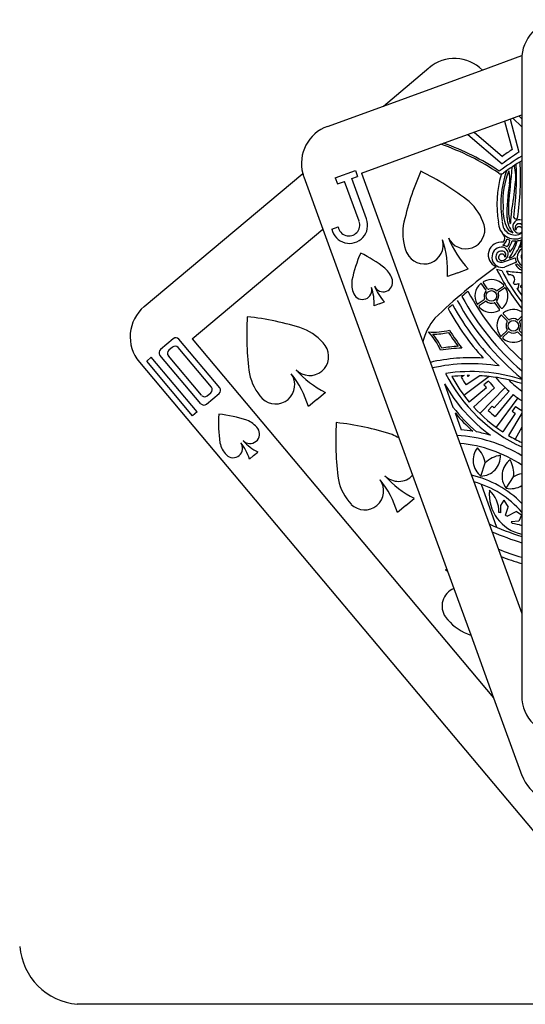
# Model space of a CAD drawing. Extents: x 138.5 to 147.51, y 183.08 to 186.
# Drawn here: x 142.03 to 142.81, y 183.08 to 184.61 of the extents above; entities that cross this region are included whole.
import ezdxf

# ---------------------------------------------------------------- set-up
doc = ezdxf.new("R2010")
doc.units = 0
doc.header["$MEASUREMENT"] = 0
doc.linetypes.add('solid', pattern=[0])
doc.layers.add('7', color=7, linetype='solid')

msp = doc.modelspace()

# ---------------------------------------------------------------- linework, layer by layer
at = {"color": 3, "linetype": 'solid'}
for p, q in [((142.8045, 184.5481), (142.8045, 183.767)), ((142.6791, 184.4164), (142.8045, 184.462)), ((142.7776, 184.4522), (142.7895, 184.408)), ((142.7863, 184.4554), (142.8, 184.4039)), ((142.8045, 184.4431), (142.7904, 184.4569)), ((142.8045, 184.4559), (142.8, 184.4604)), ((142.7209, 184.4316), (142.774, 184.3858)), ((142.7307, 184.4352), (142.7744, 184.3976)), ((142.5563, 184.3717), (142.6791, 184.4164)), ((142.5157, 184.3644), (142.547, 184.3758)), ((142.547, 184.3758), (142.5504, 184.3663)), ((142.5563, 184.3717), (142.6513, 184.1106)), ((142.4673, 184.3657), (142.4968, 184.2848)), ((142.5157, 184.3644), (142.5191, 184.3549)), ((142.5191, 184.3549), (142.5302, 184.3589)), ((142.5528, 184.297), (142.5302, 184.3589)), ((142.5416, 184.3631), (142.5504, 184.3663)), ((142.5643, 184.3006), (142.5416, 184.3631)), ((142.2944, 184.115), (142.4968, 184.2848)), ((142.4968, 184.2848), (142.6144, 183.9615)), ((142.5105, 184.2847), (142.5203, 184.2883)), ((142.7744, 184.2339), (142.7945, 184.2406)), ((142.7962, 184.2337), (142.7776, 184.2262)), ((142.7055, 184.2173), (142.7216, 184.2232)), ((142.7978, 184.2309), (142.7948, 184.23)), ((142.7055, 184.2173), (142.6895, 184.2115)), ((142.7491, 184.1907), (142.7426, 184.1999)), ((142.7516, 184.1925), (142.7452, 184.2017)), ((142.776, 184.1962), (142.7668, 184.1898)), ((142.7778, 184.1937), (142.7685, 184.1873)), ((142.7998, 184.2006), (142.7985, 184.1924)), ((142.5839, 184.1693), (142.5919, 184.1722)), ((142.7464, 184.1755), (142.7372, 184.1691)), ((142.7482, 184.173), (142.739, 184.1666)), ((142.7723, 184.1629), (142.7659, 184.1721)), ((142.5839, 184.1693), (142.5759, 184.1663)), ((142.7698, 184.1611), (142.7634, 184.1703)), ((142.7817, 184.1429), (142.7738, 184.151)), ((142.7839, 184.1451), (142.776, 184.1532)), ((142.8045, 184.1499), (142.7993, 184.1448)), ((142.8045, 184.1456), (142.8014, 184.1426)), ((142.7814, 184.1275), (142.7733, 184.1197)), ((142.8045, 184.1237), (142.8011, 184.1272)), ((142.2653, 184.1152), (142.2454, 184.0985)), ((142.3371, 184.0391), (142.2739, 184.1144)), ((142.2944, 184.115), (142.7609, 183.559)), ((142.7835, 184.1253), (142.7754, 184.1175)), ((142.8045, 184.1192), (142.7989, 184.125)), ((142.2641, 184.1022), (142.2583, 184.0974)), ((142.3242, 184.0402), (142.2728, 184.1015)), ((142.6513, 184.1106), (142.8045, 183.6897)), ((142.2311, 184.0865), (142.2241, 184.0806)), ((142.2951, 183.9959), (142.2241, 184.0806)), ((142.3022, 184.0018), (142.2311, 184.0865)), ((142.3079, 184.0145), (142.2446, 184.0899)), ((142.309, 184.0275), (142.2576, 184.0887)), ((142.2129, 184.0789), (142.8468, 183.3234)), ((142.7151, 184.058), (142.7108, 184.0555)), ((142.7538, 184.0566), (142.715, 184.0274)), ((142.7394, 184.0578), (142.7185, 184.0435)), ((142.7236, 184.0582), (142.7209, 184.0565)), ((142.685, 184.0451), (142.698, 184.0093)), ((142.7497, 184.0393), (142.7232, 184.017)), ((142.7623, 184.0389), (142.73, 184.0093)), ((142.7786, 184.0398), (142.7394, 183.9996)), ((142.7532, 184.0494), (142.746, 184.0437)), ((142.3165, 184.0138), (142.3364, 184.0305)), ((142.3176, 184.0267), (142.3234, 184.0316)), ((142.4874, 184.021), (142.4743, 184.01)), ((142.4874, 184.021), (142.5005, 184.032)), ((142.7849, 184.034), (142.7618, 184.008)), ((142.791, 184.029), (142.7631, 183.9948)), ((142.7982, 184.0237), (142.7646, 183.9782)), ((142.7588, 184.0107), (142.7524, 184.0042)), ((142.7948, 184.0104), (142.7895, 184.0029)), ((142.3022, 184.0018), (142.2951, 183.9959)), ((142.7013, 184.0004), (142.7108, 183.9742)), ((142.7943, 183.9996), (142.7752, 183.9708)), ((142.8045, 183.9997), (142.7839, 183.9653)), ((142.8045, 183.9784), (142.7944, 183.9594)), ((142.6144, 183.9615), (142.6355, 183.9037)), ((142.3896, 183.9342), (142.383, 183.9287)), ((142.3896, 183.9342), (142.3961, 183.9397)), ((142.7413, 183.9025), (142.7479, 183.9227)), ((142.6355, 183.9037), (142.6993, 183.7282)), ((142.7802, 183.8837), (142.7919, 183.9015)), ((142.7414, 183.8899), (142.7656, 183.8232)), ((142.6251, 183.857), (142.6382, 183.8679)), ((142.6251, 183.857), (142.612, 183.846)), ((142.7717, 183.8567), (142.7715, 183.8455)), ((142.7766, 183.8653), (142.7717, 183.8567)), ((142.7766, 183.8653), (142.7834, 183.8541)), ((142.7792, 183.842), (142.7834, 183.8541)), ((142.7817, 183.8401), (142.7956, 183.8476)), ((142.8043, 183.8418), (142.7956, 183.8476)), ((142.8043, 183.8418), (142.8001, 183.8324)), ((142.8001, 183.8324), (142.7882, 183.8318)), ((142.8045, 183.767), (142.8045, 183.6897)), ((142.6883, 183.7585), (142.6862, 183.7567)), ((142.6993, 183.7282), (142.7255, 183.6563)), ((142.8045, 183.6897), (142.8045, 183.5619)), ((142.7255, 183.6563), (142.7609, 183.559)), ((142.7609, 183.559), (142.8046, 183.4389))]:
    msp.add_line(p, q, dxfattribs=at)
at = {"linetype": 'Continuous'}
msp.add_line((144.1333, 183.0844), (142.1167, 183.0843), dxfattribs=at)
at = {"color": 3, "linetype": 'solid'}
for centre in [(142.7575, 184.1814), (142.7914, 184.1351)]:
    msp.add_circle(centre, 0.00822, dxfattribs=at)
for centre, radius, start, end in [((142.5567, 184.0595), 0.3773, 55.7815, 71.0754), ((142.5567, 184.0595), 0.3803, 55.9398, 70.5083), ((142.983, 184.113), 0.3437, 122.1634, 127.459), ((142.983, 184.113), 0.3529, 123.2652, 126.245), ((143.0046, 184.0636), 0.3897, 120.8841, 127.0615), ((143.0046, 184.0636), 0.3836, 121.4323, 126.5857), ((142.3445, 184.366), 0.4519, 351.9623, 2.4712), ((142.3445, 184.366), 0.458, 351.9623, 2.9111), ((143.0638, 184.1939), 0.4532, 156.4877, 167.7034), ((142.4461, 183.9691), 0.4532, 52.2966, 63.5123), ((142.7723, 184.3765), 0.00612, 235.7815, 306.5857), ((142.9321, 184.3231), 0.16, 161.0155, 189.4321), ((142.8883, 184.33), 0.113, 156.5119, 184.8242), ((144.7755, 184.1708), 1.9973, 173.9586, 175.62), ((142.7311, 184.3635), 0.0549, 351.2152, 12.1926), ((142.7226, 184.3644), 0.0726, 351.7208, 15.1456), ((142.9321, 184.3231), 0.1661, 163.97, 189.4321), ((143.075, 184.3083), 0.2935, 170.8299, 181.1096), ((142.3709, 184.3921), 0.4253, 349.2483, 354.8563), ((142.6689, 184.2678), 0.0808, 16.9594, 47.7437), ((142.8362, 184.314), 0.0608, 173.8712, 203.1739), ((142.9254, 184.3173), 0.1415, 177.5465, 189.4107), ((142.8799, 184.295), 0.0929, 168.9991, 180.4329), ((142.5379, 184.291), 0.0281, 192.9716, 20), ((142.5369, 184.2912), 0.0169, 190.0826, 20), ((142.794, 184.2955), 0.0258, 179.0648, 294.1156), ((142.794, 184.2955), 0.0197, 179.0648, 302.3971), ((142.8217, 184.3045), 0.0401, 182.5896, 218.817), ((142.7864, 184.2943), 0.000612, 189.4107, 0.4329), ((142.8011, 184.289), 0.0105, 70.8427, 266.8521), ((142.7954, 184.3049), 0.00398, 211.6825, 312.2422), ((142.7011, 184.2795), 0.0808, 172.2563, 203.0406), ((142.7178, 184.2839), 0.0295, 204.6005, 14.8027), ((142.7952, 184.294), 0.0154, 194.4149, 251.8273), ((142.8004, 184.2872), 0.00611, 47.8175, 216.8885), ((142.8005, 184.2836), 0.00498, 36.2973, 179.9999), ((142.8005, 184.2836), 0.00498, 270.0016, 323.7027), ((142.6534, 184.2605), 0.0295, 205.1973, 15.3995), ((142.5411, 184.2204), 0.1486, 356.5558, 18.7848), ((142.8295, 184.3254), 0.1486, 201.2152, 223.4442), ((142.7725, 184.245), 0.0199, 81.0141, 247.6231), ((142.7694, 184.2706), 0.0119, 297.9173, 354.9974), ((142.7692, 184.271), 0.00907, 315.2142, 43.4789), ((142.7739, 184.2671), 0.012, 307.1341, 3.3797), ((142.794, 184.2955), 0.0288, 243.8361, 253.7293), ((142.739, 184.2832), 0.0533, 327.5988, 342.2803), ((142.7089, 184.2913), 0.0919, 326.1375, 344.5334), ((142.754, 184.2773), 0.0426, 319.1564, 345.5815), ((142.794, 184.2955), 0.0288, 261.4685, 272.53), ((142.7485, 184.28), 0.0568, 320.7669, 348.2482), ((142.794, 184.2955), 0.0288, 276.8122, 290.5383), ((142.7485, 184.28), 0.0583, 336.1165, 343.8367), ((142.7741, 184.2415), 0.0158, 106.7779, 283.0396), ((142.773, 184.2424), 0.00865, 85.5839, 192.9265), ((142.773, 184.2467), 0.0105, 273.1479, 109.1573), ((142.7736, 184.2449), 0.00611, 323.1115, 89.9997), ((142.773, 184.2467), 0.0135, 52.7146, 81.4099), ((142.773, 184.2467), 0.0135, 11.462, 35.7551), ((142.8133, 184.2415), 0.0158, 123.9735, 236.0265), ((142.8133, 184.2415), 0.0188, 117.9001, 127.6503), ((142.763, 184.1575), 0.2266, 156.4877, 167.7034), ((142.4542, 184.0451), 0.2266, 52.2966, 63.5123), ((142.7722, 184.2414), 0.00775, 186.9597, 286.1865), ((142.7736, 184.2412), 0.00498, 143.7027, 269.9984), ((142.7736, 184.2412), 0.00498, 0.0001, 143.7027), ((142.7835, 184.252), 0.012, 278.1098, 318.7443), ((142.8133, 184.2415), 0.0188, 182.6583, 204.414), ((142.8122, 184.2424), 0.00865, 152.7368, 192.9265), ((142.8115, 184.2414), 0.00775, 186.9597, 206.2462), ((142.5656, 184.1945), 0.0404, 16.9594, 47.7437), ((143.2785, 183.5198), 0.8737, 126.0024, 134.1387), ((142.7767, 184.2511), 0.0303, 248.5362, 263.8277), ((143.0688, 184.3737), 0.3386, 206.4427, 218.6902), ((143.0688, 184.3737), 0.3325, 207.3415, 217.3543), ((142.816, 184.4322), 0.2148, 260.5508, 266.936), ((143.0688, 184.3737), 0.3264, 208.033, 209.2216), ((142.8133, 184.2415), 0.0219, 211.9168, 246.2669), ((142.8133, 184.2415), 0.0188, 214.4165, 242.0999), ((142.5817, 184.2004), 0.0404, 172.2563, 203.0406), ((142.59, 184.2025), 0.0147, 204.6005, 14.8027), ((142.7464, 184.2025), 0.00153, 117.639, 215), ((142.7575, 184.1814), 0.0254, 42.3608, 117.639), ((142.7841, 184.1947), 0.0196, 77.9413, 90.3527), ((142.7865, 184.2069), 0.00716, 313.5747, 75.7846), ((142.5579, 184.1908), 0.0147, 205.1973, 15.3995), ((142.5017, 184.1708), 0.0743, 356.5558, 18.7848), ((142.6459, 184.2233), 0.0743, 201.2152, 223.4442), ((143.2785, 183.5198), 0.8707, 129.7921, 130.6153), ((143.0688, 184.3737), 0.3937, 208.0116, 227.8272), ((142.7575, 184.1814), 0.0254, 132.3607, 207.6392), ((142.7414, 184.199), 0.00153, 35, 132.3607), ((142.7575, 184.1814), 0.0113, 138.8165, 201.1834), ((142.7478, 184.1898), 0.00153, 318.8165, 35), ((142.7529, 184.1933), 0.00153, 215, 291.1826), ((142.7575, 184.1814), 0.0113, 48.8166, 111.1826), ((142.7659, 184.191), 0.00153, 228.8166, 305), ((142.7694, 184.186), 0.00153, 125, 201.1827), ((142.7751, 184.1975), 0.00153, 305, 42.3608), ((142.7786, 184.1925), 0.00153, 27.6391, 125), ((142.7575, 184.1814), 0.0254, 0, 27.6391), ((143.0688, 184.3737), 0.3264, 211.7817, 212.2439), ((142.7908, 184.2356), 0.0361, 273.144, 284.4262), ((143.0688, 184.3737), 0.3264, 213.5066, 215.9237), ((142.7791, 184.1619), 0.0361, 57.5377, 60.8811), ((142.8802, 184.1186), 0.1101, 133.3908, 135.1075), ((142.8757, 184.2782), 0.1101, 228.0828, 229.7147), ((143.0688, 184.3737), 0.4151, 208.6661, 230.4511), ((143.0688, 184.3737), 0.4059, 208.3845, 229.373), ((142.7455, 184.1768), 0.00153, 305, 21.1834), ((142.749, 184.1718), 0.00153, 48.8173, 125), ((142.7575, 184.1814), 0.0113, 228.8173, 291.1835), ((142.7671, 184.173), 0.00153, 138.8174, 215), ((142.7575, 184.1814), 0.0113, 318.8174, 20), ((142.7575, 184.1814), 0.0113, 20, 21.1827), ((142.7575, 184.1814), 0.0254, 312.361, 0), ((143.2785, 183.5198), 0.8707, 131.8576, 132.4802), ((143.03, 184.3443), 0.3854, 208.2494, 222.2709), ((143.03, 184.3443), 0.3763, 207.9028, 226.1423), ((142.7363, 184.1703), 0.00153, 207.6392, 305), ((142.7398, 184.1653), 0.00153, 125, 222.3609), ((142.7575, 184.1814), 0.0254, 222.3609, 297.6393), ((142.7621, 184.1695), 0.00153, 35, 111.1835), ((142.7686, 184.1602), 0.00153, 297.6393, 35), ((142.7736, 184.1638), 0.00153, 215, 312.361), ((142.7914, 184.1351), 0.0254, 58.8471, 126.639), ((142.8321, 184.1215), 0.4532, 176.4877, 187.7034), ((142.3286, 183.699), 0.4532, 72.2966, 83.5123), ((142.7384, 184.0886), 0.0898, 139.5751, 165.823), ((142.7914, 184.1351), 0.0254, 141.3607, 216.6392), ((142.7727, 184.15), 0.00153, 44, 141.3607), ((142.7771, 184.1542), 0.00153, 126.639, 224), ((142.7806, 184.1419), 0.00153, 327.8165, 44), ((142.785, 184.1461), 0.00153, 224, 300.1826), ((142.7914, 184.1351), 0.0113, 57.8166, 120.1826), ((142.7982, 184.1459), 0.00153, 237.8166, 314), ((142.8025, 184.1415), 0.00153, 134, 210.1827), ((142.4358, 184.0559), 0.0808, 36.9594, 67.7437), ((142.6672, 184.2315), 0.1061, 266.2316, 283.7838), ((143.03, 184.3443), 0.4007, 212.6072, 217.4459), ((142.7914, 184.1351), 0.0113, 147.8165, 210.1834), ((142.7803, 184.1286), 0.00153, 314, 30.1834), ((142.8022, 184.1282), 0.00153, 147.8174, 224), ((142.7914, 184.1351), 0.0113, 327.8174, 29), ((142.7914, 184.1351), 0.0113, 29, 30.1827), ((142.2692, 184.1105), 0.00612, 40, 130), ((142.5818, 184.0541), 0.1061, 24.0041, 42.3569), ((142.6672, 184.2315), 0.1092, 269.9243, 282.6343), ((142.5818, 184.0541), 0.1092, 25.2384, 38.6642), ((143.03, 184.3443), 0.4038, 212.9148, 216.6304), ((142.7722, 184.1208), 0.00153, 216.6392, 314), ((142.7765, 184.1164), 0.00153, 134, 231.3609), ((142.7914, 184.1351), 0.0254, 231.3609, 301.1529), ((142.7846, 184.1242), 0.00153, 57.8173, 134), ((142.7914, 184.1351), 0.0113, 237.8173, 300.1835), ((142.7978, 184.124), 0.00153, 44, 120.1835), ((142.2493, 184.0938), 0.00612, 130, 220), ((142.2623, 184.0927), 0.00612, 130, 220), ((142.2681, 184.0975), 0.00612, 40, 130), ((142.4762, 184.0877), 0.0295, 224.6005, 34.8027), ((142.7259, 183.8057), 0.2953, 92.7092, 99.1803), ((142.7259, 183.8057), 0.2984, 93.8145, 98.7327), ((142.7259, 183.8057), 0.28, 86.1129, 102.975), ((142.567, 184.1649), 0.1486, 221.2152, 243.4442), ((142.7259, 183.8057), 0.2708, 80.758, 102.7357), ((142.462, 184.0779), 0.0808, 192.2563, 223.0406), ((142.4237, 184.0437), 0.0295, 225.1973, 35.3995), ((142.3319, 183.9677), 0.1486, 16.5558, 38.7848), ((142.7259, 183.8057), 0.2586, 72.2848, 98.7058), ((142.9087, 184.1732), 0.2486, 206.7439, 245.2282), ((142.7259, 183.8057), 0.2525, 92.4317, 96.7455), ((142.9087, 184.1732), 0.2424, 208.7842, 220.103), ((142.9087, 184.1732), 0.2302, 210.7323, 214.277), ((142.7259, 183.8057), 0.2525, 90.514, 91.3365), ((142.9087, 184.1732), 0.221, 211.3701, 211.853), ((142.7259, 183.8057), 0.2525, 83.647, 86.9169), ((142.7259, 183.8057), 0.2525, 71.8407, 83.647), ((142.8995, 184.1665), 0.1752, 219.4416, 229.1421), ((142.8995, 184.1665), 0.1629, 224.999, 234.3305), ((142.3195, 184.0363), 0.00612, 310, 40), ((142.3324, 184.0351), 0.00612, 310, 40), ((142.9087, 184.1732), 0.2577, 209.7888, 233.6418), ((142.8995, 184.1665), 0.1966, 218.6632, 220.3374), ((142.8995, 184.1665), 0.1874, 218.6703, 222.9183), ((142.3137, 184.0314), 0.00612, 220, 310), ((142.8995, 184.1665), 0.1752, 231.718, 237.1542), ((142.3126, 184.0185), 0.00612, 220, 310), ((142.9087, 184.1732), 0.2669, 217.8887, 229.2889), ((142.9087, 184.1732), 0.2424, 222.527, 236.603), ((142.9087, 184.1732), 0.2302, 227.2323, 230.777), ((142.9087, 184.1732), 0.221, 227.2955, 228.353), ((142.9018, 184.1642), 0.1874, 235.1703, 238.732), ((142.5619, 183.9845), 0.2266, 176.4877, 187.7034), ((142.3102, 183.7732), 0.2266, 72.2966, 83.5123), ((142.3638, 183.9517), 0.0404, 36.9594, 67.7437), ((142.9087, 184.1732), 0.27, 219.7975, 228.2012), ((142.9018, 184.1642), 0.1966, 235.1632, 236.8374), ((142.384, 183.9676), 0.0147, 224.6005, 34.8027), ((142.9698, 183.9575), 0.4532, 176.4877, 187.7034), ((142.4662, 183.535), 0.4532, 72.2966, 83.5123), ((142.6914, 183.7492), 0.2258, 80.4716, 85.0701), ((142.5734, 183.8919), 0.0808, 59.5066, 67.7437), ((142.6914, 183.7492), 0.2166, 58.5032, 86.6102), ((142.6914, 183.7492), 0.2258, 73.3953, 78.9633), ((142.9087, 184.1732), 0.2424, 239.027, 244.5592), ((142.3769, 183.9627), 0.0404, 192.2563, 223.0406), ((142.3577, 183.9456), 0.0147, 225.1973, 35.3995), ((142.3118, 183.9075), 0.0743, 16.5558, 38.7848), ((142.4294, 184.0062), 0.0743, 221.2152, 243.4442), ((142.6914, 183.7492), 0.2044, 56.3768, 85.1208), ((142.7602, 183.9271), 0.031, 141.9473, 232.6096), ((142.7053, 183.9157), 0.0432, 9.3863, 45.133), ((142.7406, 183.9335), 0.031, 271.4514, 2.1138), ((142.7783, 183.892), 0.0432, 98.9281, 134.6748), ((142.8049, 183.9025), 0.031, 126.5698, 217.2321), ((142.7489, 183.906), 0.0432, 354.0087, 29.7555), ((142.6138, 183.9237), 0.0295, 224.6005, 317.3655), ((142.7046, 184.0009), 0.1486, 221.2152, 243.4442), ((142.6914, 183.7492), 0.1585, 44.436, 77.1608), ((142.813, 183.8638), 0.0432, 101.4238, 119.2973), ((142.5996, 183.9139), 0.0808, 192.2563, 223.0406), ((142.5613, 183.8796), 0.0295, 225.1973, 35.3995), ((142.4695, 183.8036), 0.1486, 16.5558, 38.7848), ((142.6914, 183.7492), 0.1493, 40.7192, 74.861), ((142.7877, 183.9139), 0.031, 256.0739, 302.926), ((142.8172, 183.8741), 0.063, 174.033, 258.4186), ((142.7216, 183.8463), 0.0476, 359.7699, 46.1759), ((142.7641, 183.8195), 0.0271, 74.1498, 79.2076), ((142.7641, 183.8195), 0.0271, 49.5271, 56.1616), ((142.9567, 184.2753), 0.4908, 245.6072, 251.9378), ((142.7641, 183.8195), 0.0271, 20.0897, 26.955), ((142.7847, 183.771), 0.058, 69.9882, 85.1987), ((142.9567, 184.2753), 0.5, 246.6266, 252.2804), ((142.9567, 184.2753), 0.5214, 248.8079, 253.0307), ((142.9567, 184.2753), 0.5306, 249.6683, 253.3328), ((142.6197, 183.6238), 0.1486, 61.9425, 63.4063), ((142.7106, 183.701), 0.0295, 112.3938, 214.7648), ((142.751, 183.7327), 0.0808, 216.9215, 247.7058), ((142.8584, 184.0896), 0.4532, 252.2587, 252.9489)]:
    msp.add_arc(centre, radius, start, end, dxfattribs=at)
at = {"linetype": 'Continuous'}
msp.add_arc((142.1252, 183.1818), 0.0978, 184.6068, 265.073, dxfattribs=at)
at = {"layer": '7', "color": 3, "linetype": 'solid'}
for p, q in [((142.7434, 184.5313), (142.8048, 184.5536)), ((142.5904, 184.4756), (142.6609, 184.5348)), ((142.5904, 184.4756), (142.7434, 184.5313)), ((142.5039, 184.4441), (142.5904, 184.4756)), ((142.2204, 184.1651), (142.4657, 184.3709))]:
    msp.add_line(p, q, dxfattribs=at)
for centre, start, end in [((142.8657, 184.5481), 90, 174.851), ((142.8657, 184.5481), 174.851, 180), ((142.7003, 184.4879), 45.149, 130), ((142.5248, 184.3866), 110, 194.851), ((142.5248, 184.3866), 194.851, 200), ((142.2597, 184.1182), 130, 220), ((142.8657, 183.5619), 180, 270), ((142.8621, 183.4599), 200, 290)]:
    msp.add_arc(centre, 0.0612, start, end, dxfattribs=at)

doc.saveas('drawing.dxf')
